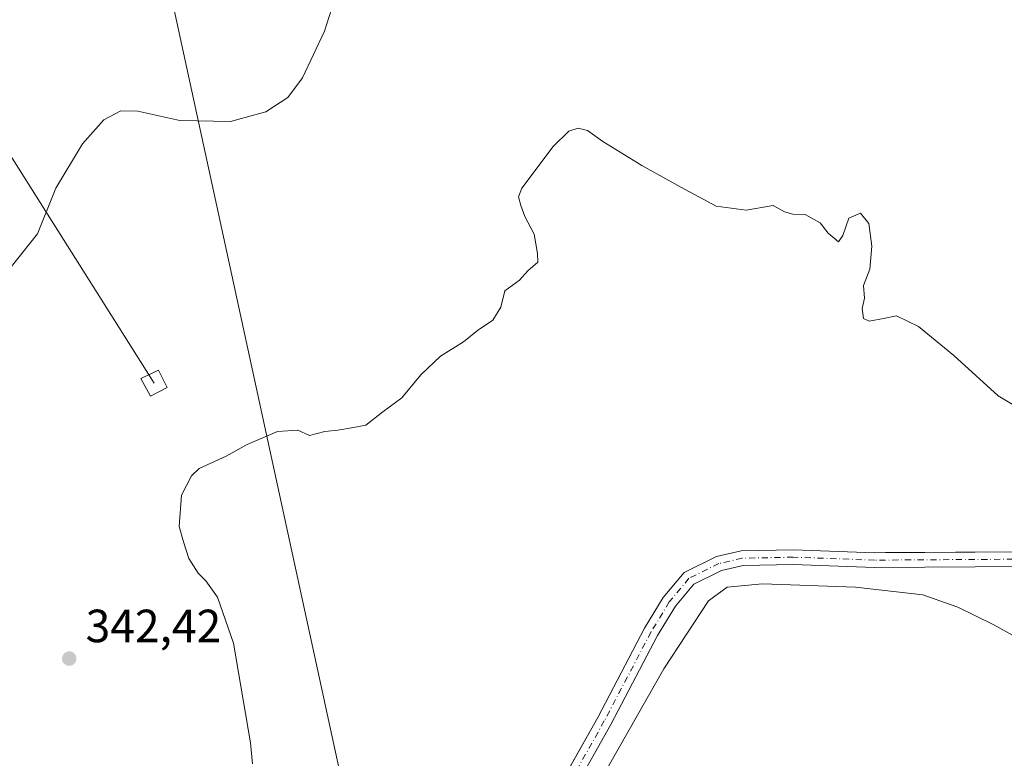
# Model space of a CAD drawing. Units: metres. Extents: x 608520 to 612017, y 4659871 to 4662238.
# Drawn here: x 611470 to 611681, y 4660135 to 4660294 of the extents above; entities that cross this region are included whole.
import ezdxf

# ---------------------------------------------------------------- set-up
doc = ezdxf.new("R2010")
doc.units = ezdxf.units.M
doc.header["$MEASUREMENT"] = 0
doc.linetypes.add('DGN Style 4', pattern=[2.6384748266838614, 1.318413404963828, -0.6592067024819142, 0.001648016756204785, -0.6592067024819142])
for name, color, linetype, lineweight in [('Comarca CxS', 21, 'Continuous', 0), ('Comunidad Autónoma CxS', 142, 'Continuous', 0), ('Cultivos herbáceos CxS', 92, 'Continuous', 0), ('Curva de nivel normal', 30, 'Continuous', 0), ('Municipio CxS', 4, 'Continuous', 0), ('Núcleo urbano CxS', 7, 'Continuous', 0), ('Pista no pavimentada Cxs', 111, 'Continuous', 0), ('Pista no pavimentada eje', 91, 'DGN Style 4', 0), ('Provincia CxS', 1, 'Continuous', 0), ('Punto de cota en terreno', 7, 'Continuous', 0), ('Recinto industrial CxS', 135, 'Continuous', 0), ('Rótulo de punto de cota en terreno', 7, 'Continuous', 0), ('Tendido', 6, 'Continuous', 0), ('Torre de tendido Cxs', 51, 'Continuous', 0)]:
    doc.layers.add(name, color=color, linetype=linetype, lineweight=lineweight)
doc.styles.add('Style-Arial', font='txt')

# ---------------------------------------------------------------- blocks, each defined once
blk = doc.blocks.new('*U8')
at = {"layer": 'Cultivos herbáceos CxS', "color": 92, "linetype": 'Continuous', "lineweight": 0}
blk.add_polyline3d([(611686.0207000002, 4660179.6853, 338.0255000000034), (611655.8859000001, 4660179.4889, 336.4296000000031), (611653.5471000001, 4660179.4737, 336.3711999999941), (611636.0743000006, 4660180.109099999, 335.9713000000047), (611624.8540000003, 4660179.893400001, 335.920499999993), (611619.5374999996, 4660178.649, 335.9839999999967), (611612.6124999998, 4660175.2433, 335.8340000000026), (611608.0846999995, 4660169.809900001, 335.6937999999937), (611604.0810000002, 4660163.209200001, 335.6665999999968), (611594.0144999997, 4660144.029999999, 335.6520000000019), (611585.8732000003, 4660129.5505, 335.7834000000003), (611578.2461999999, 4660115.9857, 335.6245999999956), (611571.1595000001, 4660102.555000001, 335.6514000000025), (611553.9917000001, 4660070.018400001, 335.4637999999977), (611539.9170000004, 4660041.7633, 335.3733999999968), (611531.9858999997, 4660026.852800001, 335.3604999999953), (611531.5458000004, 4660026.005899999, 335.3123999999953), (611517.9992000004, 4659999.938999999, 334.2736000000005), (611491.5286999998, 4659944.245100001, 332.2587000000058), (611478.3931, 4659916.6217, 331.2174999999988), (610034.6026, 4659894.083000001, 344.5350999999937)], dxfattribs=at)
blk = doc.blocks.new('5PATER')
at = {"layer": 'Punto de cota en terreno', "linetype": 'Continuous', "lineweight": 0}
h = blk.add_hatch(color=51, dxfattribs=at)
edge = h.paths.add_edge_path()
edge.add_ellipse((0, 0), major_axis=(-0.1095731443231308, -0.1110710700762829), ratio=0.9994222409660322, start_angle=0, end_angle=360)

msp = doc.modelspace()

# ---------------------------------------------------------------- linework, layer by layer
at = {"layer": 'Comarca CxS', "color": 21, "linetype": 'Continuous', "lineweight": 0}
msp.add_3dface([(612002.2800008253, 4659924.799983412), (608555.9400008024, 4659870.999983411), (608520.430000802, 4662184.099983386), (611965.6600008263, 4662237.879983387)], dxfattribs=at)
at = {"layer": 'Comunidad Autónoma CxS', "color": 142, "linetype": 'Continuous', "lineweight": 0}
msp.add_3dface([(612002.2800008253, 4659924.799983412), (608555.9400008024, 4659870.999983411), (608520.430000802, 4662184.099983386), (611965.6600008263, 4662237.879983387)], dxfattribs=at)
at = {"layer": 'Cultivos herbáceos CxS', "color": 92, "linetype": 'Continuous', "lineweight": 0}
msp.add_polyline3d([(611686.0207000002, 4660179.6853, 338.0255000000034), (611655.8859000001, 4660179.4889, 336.4296000000031), (611653.5471000001, 4660179.4737, 336.3711999999941), (611636.0743000006, 4660180.109099999, 335.9713000000047), (611624.8540000003, 4660179.893400001, 335.920499999993), (611619.5374999996, 4660178.649, 335.9839999999967), (611612.6124999998, 4660175.2433, 335.8340000000026), (611608.0846999995, 4660169.809900001, 335.6937999999937), (611604.0810000002, 4660163.209200001, 335.6665999999968), (611594.0144999997, 4660144.029999999, 335.6520000000019), (611585.8732000003, 4660129.5505, 335.7834000000003), (611578.2461999999, 4660115.9857, 335.6245999999956), (611571.1595000001, 4660102.555000001, 335.6514000000025), (611553.9917000001, 4660070.018400001, 335.4637999999977), (611539.9170000004, 4660041.7633, 335.3733999999968), (611531.9858999997, 4660026.852800001, 335.3604999999953), (611531.5458000004, 4660026.005899999, 335.3123999999953), (611517.9992000004, 4659999.938999999, 334.2736000000005), (611491.5286999998, 4659944.245100001, 332.2587000000058), (611478.3931, 4659916.6218, 331.2174999999988)], dxfattribs=at)
at = {"layer": 'Curva de nivel normal', "color": 30, "linetype": 'Continuous', "lineweight": 0, "flags": 128}
for points, elevation in [([(611463.8399999999, 4660236.0601), (611473.54, 4660248.050100001), (611477.4699999997, 4660257.9101), (611483.2300000006, 4660267.440099999), (611487.8099999996, 4660272.600099999), (611491.4699999997, 4660274.5601), (611495.1299999999, 4660274.460100001), (611504.1299999999, 4660272.4801), (611515, 4660272.2601), (611522.6200000001, 4660274.3301), (611527.3399999999, 4660277.440099999), (611530.4900000002, 4660281.620100001), (611535.2300000006, 4660291.710100001), (611538.2199999997, 4660301.220100001)], 345), ([(611519.7800000003, 4660134.050100001), (611519.3399999999, 4660138.5601), (611515.6900000004, 4660160.020099999), (611512.2400000002, 4660169.9001), (611509.7300000006, 4660173.390100001), (611508.0599999996, 4660175.0601), (611506.0999999996, 4660178.2401), (611504.8899999997, 4660181.8101), (611503.9900000002, 4660185.130100001), (611504.4699999997, 4660191.8201), (611506.6399999997, 4660196.0101), (611508.2999999998, 4660197.5601), (611514.1299999999, 4660200.2301), (611518.6299999999, 4660202.770099999), (611525.1600000003, 4660205.5601), (611529.5199999996, 4660205.850099999), (611532, 4660204.6601), (611535.3200000003, 4660205.5601), (611538.0999999996, 4660205.870100001), (611541.4699999997, 4660206.440099999), (611544.1299999999, 4660206.9001), (611547.7999999998, 4660209.800100001), (611551.8399999999, 4660212.790100001), (611555.9600000001, 4660217.7501), (611560.1699999999, 4660221.770099999), (611565.1299999999, 4660224.8201), (611568.1299999999, 4660227.300100001), (611571.4199999999, 4660229.520099999), (611573.1900000004, 4660232.3301), (611574.0199999996, 4660235.790100001), (611577.1600000003, 4660238.120100001), (611578.9600000001, 4660240.120100001), (611581.0999999996, 4660241.9801), (611581.0599999996, 4660243.870100001), (611580.3399999999, 4660247.9801), (611578.3200000003, 4660251.800100001), (611577.5, 4660254.1801), (611576.9699999997, 4660256.0101), (611577.6900000004, 4660257.890100001), (611584.4299999997, 4660266.870100001), (611587.79, 4660270.200099999), (611589.79, 4660270.780099999), (611591.79, 4660270.290100001), (611595.1200000001, 4660267.9301), (611603.4800000006, 4660262.780099999), (611611.9000000004, 4660258.1501), (611619.4800000006, 4660254.030099999), (611625.9199999999, 4660253.200099999), (611631.7100000001, 4660254.140100001), (611634.1699999999, 4660252.840100001), (611635.9500000002, 4660252.280099999), (611638.5999999996, 4660252.2601), (611641.8200000003, 4660250.4801), (611643.54, 4660248.200099999), (611644.8799999999, 4660247.170100001), (611645.8099999996, 4660246.3301), (611646.7100000001, 4660247.700099999), (611647.9800000006, 4660251.4301), (611650.4800000006, 4660252.5101), (611652.29, 4660250.290100001), (611652.9400000004, 4660245.4301), (611652.5, 4660240.470100001), (611651.1699999999, 4660236.9901), (611651.3899999997, 4660234.2601), (611650.8799999999, 4660232.020099999), (611651.1699999999, 4660229.860099999), (611652.3499999996, 4660229.280099999), (611655.4600000001, 4660229.860099999), (611658.2400000002, 4660230.420100001), (611662.9699999997, 4660228.110099999), (611670.5499999998, 4660221.890100001), (611680.0800000001, 4660213.220100001), (611690.1699999999, 4660207.170100001)], 340), ([(611579.0599999996, 4660103.140100001), (611608.2400000002, 4660154.460100001), (611617.8300000001, 4660169.1501), (611621.8600000005, 4660172.040100001), (611629.4500000002, 4660172.7601), (611649.4400000004, 4660172.050100001), (611663.9000000004, 4660170.380100001), (611671.4600000001, 4660167.7601), (611679.0199999996, 4660164.030099999), (611699.2800000003, 4660152.920100001)], 335)]:
    msp.add_lwpolyline(points, dxfattribs=dict(at, elevation=elevation))
at = {"layer": 'Municipio CxS', "color": 4, "linetype": 'Continuous', "lineweight": 0}
msp.add_3dface([(612002.2800008253, 4659924.799983412), (608555.9400008024, 4659870.999983411), (608520.430000802, 4662184.099983386), (611965.6600008263, 4662237.879983387)], dxfattribs=at)
at = {"layer": 'Núcleo urbano CxS', "color": 7, "linetype": 'Continuous', "lineweight": 0}
for points in [[(611932.6750999996, 4660025.094500001, 333.4713000000047), (611620.1353000002, 4659952.1679, 332.3173999999999), (611627.7998000003, 4659918.954100001, 331.2782000000007), (611478.3931, 4659916.6217, 331.2174999999988), (611491.5286999998, 4659944.245100001, 332.2587000000058), (611517.9992000004, 4659999.938999999, 334.2736000000005), (611531.5458000004, 4660026.005899999, 335.3123999999953), (611531.9858999997, 4660026.852800001, 335.3604999999953), (611539.9170000004, 4660041.7633, 335.3733999999968), (611553.9917000001, 4660070.018400001, 335.4637999999977), (611571.1595000001, 4660102.555000001, 335.6514000000025), (611578.2461999999, 4660115.9857, 335.6245999999956), (611585.8732000003, 4660129.5505, 335.7834000000003), (611594.0144999997, 4660144.029999999, 335.6520000000019), (611604.0810000002, 4660163.209200001, 335.6665999999968), (611608.0846999995, 4660169.809900001, 335.6937999999937), (611612.6124999998, 4660175.2433, 335.8340000000026), (611619.5374999996, 4660178.649, 335.9839999999967), (611624.8540000003, 4660179.893400001, 335.920499999993), (611636.0743000006, 4660180.109099999, 335.9713000000047), (611653.5471000001, 4660179.4737, 336.3711999999941), (611655.8859000001, 4660179.4889, 336.4296000000031), (611686.0207000002, 4660179.6853, 338.0255000000034)], [(611686.0207000002, 4660179.6853, 338.0255000000034), (611655.8859000001, 4660179.4889, 336.4296000000031), (611653.5471000001, 4660179.4737, 336.3711999999941), (611636.0743000006, 4660180.109099999, 335.9713000000047), (611624.8540000003, 4660179.893400001, 335.920499999993), (611619.5374999996, 4660178.649, 335.9839999999967), (611612.6124999998, 4660175.2433, 335.8340000000026), (611608.0846999995, 4660169.809900001, 335.6937999999937), (611604.0810000002, 4660163.209200001, 335.6665999999968), (611594.0144999997, 4660144.029999999, 335.6520000000019), (611585.8732000003, 4660129.5505, 335.7834000000003), (611578.2461999999, 4660115.9857, 335.6245999999956), (611571.1595000001, 4660102.555000001, 335.6514000000025), (611553.9917000001, 4660070.018400001, 335.4637999999977), (611539.9170000004, 4660041.7633, 335.3733999999968), (611531.9858999997, 4660026.852800001, 335.3604999999953), (611531.5458000004, 4660026.005899999, 335.3123999999953), (611517.9992000004, 4659999.938999999, 334.2736000000005), (611491.5286999998, 4659944.245100001, 332.2587000000058), (611478.3931, 4659916.6218, 331.2174999999988)]]:
    msp.add_polyline3d(points, dxfattribs=at)
at = {"layer": 'Pista no pavimentada Cxs', "color": 111, "linetype": 'Continuous', "lineweight": 0}
for points in [[(611478.3930000003, 4659916.6217, 331.4548999999971), (611491.5286999998, 4659944.245100001, 332.4159999999974), (611517.9993000003, 4659999.939099999, 334.4505999999965), (611531.9858999997, 4660026.8529, 335.4533999999985), (611539.9171000002, 4660041.7633, 335.4519), (611553.9917000001, 4660070.0185, 335.6906000000017), (611578.2462999999, 4660115.9857, 335.9021000000066), (611594.0144999997, 4660144.030099999, 335.8527000000031), (611604.0811000001, 4660163.2093, 335.8377999999939), (611608.0846999995, 4660169.809900001, 335.9272000000055), (611612.6124999998, 4660175.2433, 336.0344000000041), (611619.5374999996, 4660178.6491, 336.0470999999961), (611624.8541000001, 4660179.8935, 335.9584999999934), (611636.0743000006, 4660180.109099999, 335.9873999999982), (611653.5471000001, 4660179.4737, 336.415599999993), (611686.0207000002, 4660179.6853, 338.0166000000027)], [(611578.2462999999, 4660115.9857, 335.9021000000066), (611594.0144999997, 4660144.030099999, 335.8527000000031), (611604.0811000001, 4660163.2093, 335.8377999999939), (611608.0846999995, 4660169.809900001, 335.9272000000055), (611612.6124999998, 4660175.2433, 336.0344000000041), (611619.5374999996, 4660178.6491, 336.0470999999961), (611624.8541000001, 4660179.8935, 335.9584999999934), (611636.0743000006, 4660180.109099999, 335.9873999999982), (611653.5471000001, 4660179.4737, 336.415599999993), (611686.0207000002, 4660179.6853, 338.0166000000027)], [(611686.0075000003, 4660176.485099999, 338.1690999999992), (611653.4993000003, 4660176.2733, 336.3046000000031), (611636.0469000004, 4660176.9079, 336.0668000000005), (611625.2538999999, 4660176.7005, 336.0029000000068), (611620.6221000003, 4660175.6165, 335.8714999999939), (611614.6353000002, 4660172.6721, 335.9756999999955), (611610.6964999996, 4660167.945499999, 335.8776999999973), (611606.8685, 4660161.634500001, 335.9241000000038), (611596.8265000005, 4660142.5021, 335.8695000000007), (611581.0565, 4660114.454500001, 335.686600000001), (611556.8393000001, 4660068.558300001, 335.430600000007), (611542.7622999996, 4660040.2983, 335.1061999999947), (611534.8183000004, 4660025.363700001, 334.9159000000073), (611520.8651000002, 4659998.5141, 334.2636000000057), (611494.4187000003, 4659942.871099999, 332.6193999999959), (611481.9628999997, 4659916.677400001, 331.4483999999939)], [(611686.0075000003, 4660176.485099999, 338.1690999999992), (611653.4993000003, 4660176.2733, 336.3046000000031), (611636.0469000004, 4660176.9079, 336.0668000000005), (611625.2538999999, 4660176.7005, 336.0029000000068), (611620.6221000003, 4660175.6165, 335.8714999999939), (611614.6353000002, 4660172.6721, 335.9756999999955), (611610.6964999996, 4660167.945499999, 335.8776999999973), (611606.8685, 4660161.634500001, 335.9241000000038), (611596.8265000005, 4660142.5021, 335.8695000000007), (611581.0565, 4660114.454500001, 335.686600000001)]]:
    msp.add_polyline3d(points, dxfattribs=at)
at = {"layer": 'Pista no pavimentada eje', "color": 91, "linetype": 'DGN Style 4', "lineweight": 0}
msp.add_polyline3d([(611686.0141000003, 4660178.085300001, 338.1293000000005), (611653.5232999995, 4660177.873500001, 336.5250999999989), (611636.0607000003, 4660178.508500001, 336.1098999999958), (611625.0538999997, 4660178.296900001, 336.100099999996), (611620.0799000004, 4660177.1327, 336.1083000000072), (611613.6239, 4660173.957699999, 336.036300000007), (611609.3907000005, 4660168.877699999, 335.9364999999962), (611605.4747000001, 4660162.421900001, 335.9199999999983), (611595.4205, 4660143.266100001, 335.8846999999951), (611579.6513, 4660115.220100001, 335.8252999999968), (611555.4155000001, 4660069.2883, 335.5951000000059), (611541.3397000004, 4660041.030900001, 335.3368999999948), (611533.4020999996, 4660026.108300001, 335.2749999999942), (611519.4321, 4659999.226500001, 334.3714000000036), (611480.1755999997, 4659916.649499999, 331.4514000000054)], dxfattribs=at)
at = {"layer": 'Provincia CxS', "color": 1, "linetype": 'Continuous', "lineweight": 0}
msp.add_3dface([(612002.2800008253, 4659924.799983412), (608555.9400008024, 4659870.999983411), (608520.430000802, 4662184.099983386), (611965.6600008263, 4662237.879983387)], dxfattribs=at)
at = {"layer": 'Recinto industrial CxS', "color": 135, "linetype": 'Continuous', "lineweight": 0}
for points in [[(611478.3930000003, 4659916.6217, 331.4548999999971), (611491.5286999998, 4659944.245100001, 332.4159999999974), (611517.9993000003, 4659999.939099999, 334.4505999999965), (611531.5458000004, 4660026.005899999, 335.3705999999947), (611531.9858999997, 4660026.8529, 335.4533999999985), (611539.9171000002, 4660041.7633, 335.4519), (611553.9917000001, 4660070.0185, 335.6906000000017), (611571.1595999999, 4660102.555000001, 335.8435999999929), (611578.2462999999, 4660115.9857, 335.9021000000066), (611585.8732000003, 4660129.5505, 335.9232000000048), (611594.0144999997, 4660144.030099999, 335.8527000000031), (611604.0811000001, 4660163.2093, 335.8377999999939), (611608.0846999995, 4660169.809900001, 335.9272000000055), (611612.6124999998, 4660175.2433, 336.0344000000041), (611619.5374999996, 4660178.6491, 336.0470999999961), (611624.8541000001, 4660179.8935, 335.9584999999934), (611636.0743000006, 4660180.109099999, 335.9873999999982), (611653.5471000001, 4660179.4737, 336.415599999993), (611655.8859000001, 4660179.4889, 336.5210999999982), (611686.0207000002, 4660179.6853, 338.0166000000027)], [(611918.0384999998, 4659923.4849, 332.0130000000063), (611478.3931, 4659916.6217, 331.4548999999971), (611491.5286999998, 4659944.245100001, 332.4159999999974), (611517.9992000004, 4659999.938999999, 334.4505999999965), (611531.5458000004, 4660026.005899999, 335.3705999999947), (611531.9858999997, 4660026.852800001, 335.4533999999985), (611539.9170000004, 4660041.7633, 335.4519), (611553.9917000001, 4660070.018400001, 335.6906000000017), (611571.1595000001, 4660102.555000001, 335.8435999999929), (611578.2461999999, 4660115.9857, 335.9021000000066), (611585.8732000003, 4660129.5505, 335.9232000000048), (611594.0144999997, 4660144.029999999, 335.8527000000031), (611604.0810000002, 4660163.209200001, 335.8377999999939), (611608.0846999995, 4660169.809900001, 335.9272000000055), (611612.6124999998, 4660175.2433, 336.0344000000041), (611619.5374999996, 4660178.649, 336.0470999999961), (611624.8540000003, 4660179.893400001, 335.9584999999934), (611636.0743000006, 4660180.109099999, 335.9873999999982), (611653.5471000001, 4660179.4737, 336.415599999993), (611655.8859000001, 4660179.4889, 336.5210999999982), (611686.0207000002, 4660179.6853, 338.0166000000027)]]:
    msp.add_polyline3d(points, dxfattribs=at)
at = {"layer": 'Tendido', "color": 6, "linetype": 'Continuous', "lineweight": 0}
for points in [[(610579.1228999998, 4661669.466200001, 390.6070000000037), (610650.9900000002, 4661554.16, 390.2888999999996), (610730.0700000003, 4661429.539999999, 387.9956999999995), (610745.8509999998, 4661403.5439, 393.957899999994), (610805.2199999997, 4661310.51, 387.6440000000002), (610881.7999999998, 4661190.550000001, 385.5962), (610949, 4661084.01, 383.3371000000043), (611086.6600000003, 4660868.230000001, 365.9734000000026), (611204.7400000002, 4660681.57, 362.4107999999979), (611284.6195, 4660554.882999999, 365.5610000000015), (611370.3200000003, 4660419.359999999, 370.857999999993), (611498.6277000001, 4660215.9692, 346.3632999999973)], [(611281.4252000004, 4661318.409399999, 397.9361000000063), (611353.6939000003, 4660985.3222, 366.2391999999964), (611441.0971999997, 4660582.435699999, 370.2452999999951), (611491.8150000004, 4660347.505000001, 363.818299999999), (611561.1390000005, 4660028.3521, 339.6027000000031), (611584.7956999998, 4659918.2827, 332.0429000000004)]]:
    msp.add_polyline3d(points, dxfattribs=at)
at = {"layer": 'Torre de tendido Cxs', "color": 51, "linetype": 'Continuous', "lineweight": 0}
msp.add_polyline3d([(611501.4165000003, 4660214.988600001, 343.6686999999947), (611497.8049, 4660213.163000001, 345.8052000000025), (611495.7807999998, 4660216.933300001, 345.8592000000062), (611499.5510999998, 4660218.7589, 345.0587999999989), (611501.4165000003, 4660214.988600001, 343.6686999999947)], dxfattribs=at)
msp.add_3dface([(611501.4165000003, 4660214.988600001, 343.6686999999947), (611497.8049, 4660213.163000001, 345.8052000000025), (611495.7807999998, 4660216.933300001, 345.8592000000062), (611499.5510999998, 4660218.7589, 345.0587999999989)], dxfattribs=at)

# ---------------------------------------------------------------- block references
at = {"layer": 'Cultivos herbáceos CxS', "color": 92, "linetype": 'Continuous', "lineweight": 0}
msp.add_blockref('*U8', (0, 0), dxfattribs=at)
at = {"layer": 'Punto de cota en terreno', "color": 7, "linetype": 'Continuous', "lineweight": 0, "xscale": 10, "yscale": 10, "zscale": 10}
msp.add_blockref('5PATER', (611480.3499999996, 4660156.689999999, 342.4199999999983), dxfattribs=at)

# ---------------------------------------------------------------- texts
at = {"layer": 'Rótulo de punto de cota en terreno', "color": 7, "linetype": 'Continuous', "lineweight": 0, "style": 'Style-Arial'}
msp.add_text('342,42', height=7.000000000000002, dxfattribs=at).set_placement((611483.8777999999, 4660160.217800001))

doc.saveas('drawing.dxf')
